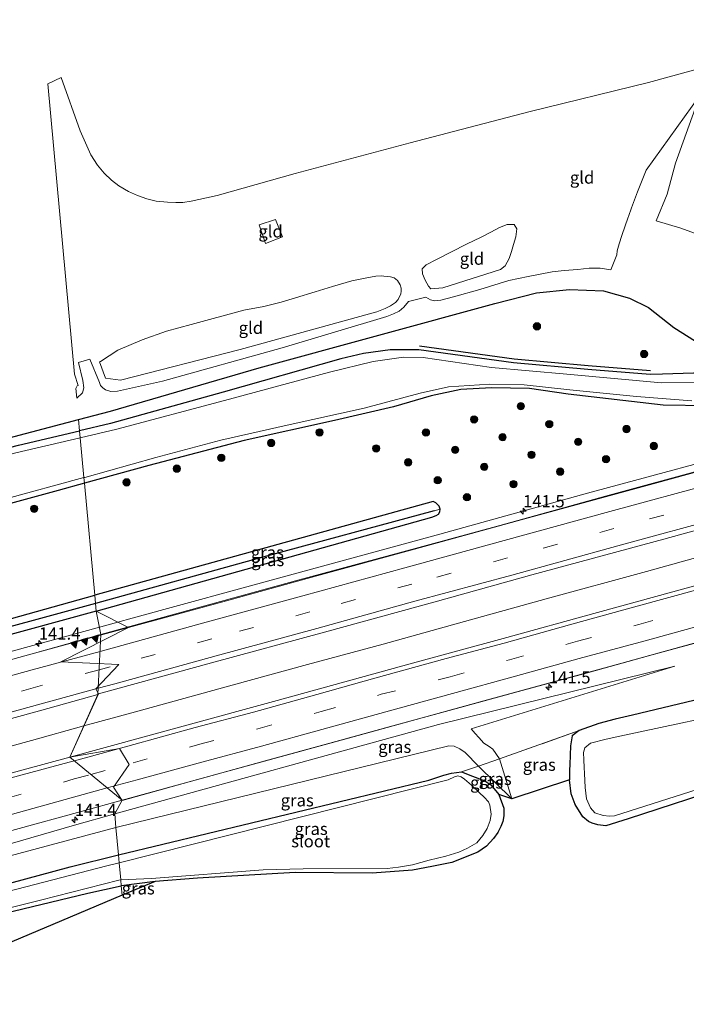
# Model space of a CAD drawing. Units: metres. Extents: x 179999 to 190006, y 550000 to 556250.
# Drawn here: x 188481 to 188618, y 553323 to 553524 of the extents above; entities that cross this region are included whole.
import ezdxf
from ezdxf.enums import TextEntityAlignment as Align

# ---------------------------------------------------------------- set-up
doc = ezdxf.new("R2010")
doc.units = ezdxf.units.M
doc.linetypes.add('IE-TERREINAFSCHEIDING', pattern=[10, 8, -2])
doc.linetypes.add('VW-3-9_STREEP', pattern=[12, 3, -9])
doc.layers.get('0').update_dxf_attribs({"lineweight": 25})
for name, color, linetype, lineweight in [('B-ME-AM-KILOMETR-S-B1', 7, 'Continuous', 18), ('B-ME-BV-GELEIDECONSTRUCTIE-GELEIDERAIL-L-B1', 213, 'BV-GELEIDERAIL', 18), ('B-ME-GR-BOMENRIJ-L-B1', 10, 'Continuous', 25), ('B-ME-GR-BOOM-S-B1', 93, 'Continuous', 18), ('B-ME-GW-INSTEEKWATERGANG-L-B1', 10, 'Continuous', 25), ('B-ME-GW-KRUINLIJN-L-B1', 93, 'Continuous', 18), ('B-ME-GW-TEENLIJN-L-B1', 93, 'Continuous', 18), ('B-ME-GW-WATERGANG-GREPPEL-L-B1', 10, 'Continuous', 25), ('B-ME-IE-GRASLAND-GV-B6', 93, 'Continuous', 18), ('B-ME-IE-GRONDWERKLIJN-GROND_INGERICHT-GV-B6', 253, 'Continuous', 18), ('B-ME-IE-HULPGEOMETRIE-L-B1', 53, 'Continuous', 18), ('B-ME-IE-TERREINAFSCHEIDING-RASTERHEKWERK-L-B1', 8, 'IE-TERREINAFSCHEIDING', 18), ('B-ME-KG-KADASTRAAL-OPNAMEDTMGRENS-L-B1', 10, 'Continuous', 25), ('B-ME-OG-WATER-GV-B6', 153, 'Continuous', 18), ('B-ME-VH-VERH_SOORT-BITUMEN-GV-B6', 8, 'IE-TERREINAFSCHEIDING-NATUURLIJK-HOUTWAL', 18), ('B-ME-VW-MARKERING-39STREEP-015-L-B1', 255, 'VW-3-9_STREEP', 18), ('B-ME-VW-MARKERING-STREEP-015-L-B1', 7, 'Continuous', 18), ('B-ME-VW-MARKERING-VLAKMARK-S-B1', 7, 'Continuous', 18)]:
    doc.layers.add(name, color=color, linetype=linetype, lineweight=lineweight)
doc.styles.add('NLCS-ISO', font='NLCS-ISO.TTF')
doc.linetypes.add('BV-GELEIDERAIL', pattern='A,10,-3,[108,NLCS.SHX,S=1,R=0,X=0,Y=0],-3', length=16)
doc.linetypes.add('IE-TERREINAFSCHEIDING-NATUURLIJK-HOUTWAL', pattern='A,7,-1.5,[67,NLCS.SHX,S=0.75,R=45,X=0,Y=0],-1.5,7,-1.5,[70,NLCS.SHX,S=0.75,R=0,X=0,Y=0],-1.5', length=20)

# ---------------------------------------------------------------- blocks, each defined once
blk = doc.blocks.new('boom')
blk.add_hatch(color=256).paths.add_polyline_path([(-0.75, 0, 1), (0.75, 0, 1)])
blk.add_circle((0, 0), 0.75)
blk = doc.blocks.new('hecto')
for p, q in [((0, 0.625), (-0.625, 0)), ((0, -0.625), (0, 0.625)), ((-0.625, 0), (0.625, 0)), ((0.625, 0), (0, -0.625))]:
    blk.add_line(p, q)
blk = doc.blocks.new('verfsymbol')
for color in [252, 253]:
    blk.add_hatch(color=color).paths.add_polyline_path([(0.75, -0.625), (0, 0.75), (-0.75, -0.625)])
blk.add_lwpolyline([(0.75, -0.625), (0, 0.75), (-0.75, -0.625)], close=True)

msp = doc.modelspace()

# ---------------------------------------------------------------- linework, layer by layer
at = {"layer": 'B-ME-BV-GELEIDECONSTRUCTIE-GELEIDERAIL-L-B1'}
for points in [[(188794.9032, 553481.4959, 4.9172), (188789.9051, 553480.133, 4.85), (188762.2294, 553472.4778, 4.4041), (188734.5536, 553464.8226, 3.9583), (188686.8043, 553451.8428, 3.19), (188660.9092, 553444.6777, 2.8678), (188635.014, 553437.5127, 2.5456), (188597.5449, 553427.3629, 2.08), (188567.3357, 553418.9732, 1.9894), (188535.8303, 553410.3831, 1.895), (188504.3249, 553401.7929, 1.8006), (188501.4246, 553400.9944, 1.7919)], [(188797.2494, 553462.7066, 5.0599), (188772.305, 553455.895, 4.621), (188752.984, 553450.589, 4.462), (188732.359, 553444.956, 4.137), (188714.308, 553439.991, 3.88), (188693.73, 553434.363, 3.584), (188673.193, 553428.7, 3.321), (188659.78, 553425.125, 3.038), (188640.5, 553419.85, 2.845), (188625.06, 553415.625, 2.67), (188609.621, 553411.367, 2.494), (188589.084, 553405.735, 2.246), (188571.133, 553400.752, 2.067), (188555.727, 553396.477, 1.913), (188540.259, 553392.263, 1.783), (188524.842, 553388.031, 1.636), (188504.276, 553382.382, 1.503), (188494.4712, 553379.7001, 1.4349)], [(188501.4246, 553400.9944, 1.7919), (188465.7703, 553391.1781, 1.685), (188427.2158, 553380.5632, 1.5694), (188395.2183, 553371.8184, 1.4736), (188363.2208, 553363.0736, 1.3777), (188331.2233, 553354.3287, 1.2818), (188299.2258, 553345.5839, 1.1859), (188299.3334, 553345.6377, 1.1863), (188257.4049, 553334.073, 1.0605), (188210.4695, 553321.2078, 0.9199), (188163.534, 553308.3427, 0.7792), (188116.5985, 553295.4776, 0.6385), (188069.6631, 553282.6124, 0.4979), (188068.1366, 553282.1754, 0.4933)], [(188494.4712, 553379.7001, 1.4349), (188483.693, 553376.752, 1.36), (188468.252, 553372.47, 1.267), (188452.846, 553368.285, 1.189), (188439.974, 553364.772, 1.109), (188421.956, 553359.84, 0.999), (188403.935, 553354.897, 0.936), (188387.221, 553350.353, 0.891), (188371.768, 553346.146, 0.861), (188351.211, 553340.477, 0.796), (188330.627, 553334.838, 0.786), (188310.1, 553329.199, 0.736), (188294.686, 553324.954, 0.734), (188274.088, 553319.321, 0.768), (188258.678, 553315.093, 0.765), (188240.706, 553310.168, 0.746), (188222.716, 553305.197, 0.743), (188202.18, 553299.596, 0.741), (188186.783, 553295.341, 0.752), (188168.766, 553290.403, 0.741)]]:
    msp.add_polyline3d(points, dxfattribs=at)
at = {"layer": 'B-ME-GR-BOMENRIJ-L-B1'}
msp.add_polyline3d([(188563.148, 553457.55, 0.21), (188582.566, 553454.9, 0.487), (188597.723, 553453.521, 0.707), (188610.496, 553452.48, 0.747)], dxfattribs=at)
at = {"layer": 'B-ME-GW-INSTEEKWATERGANG-L-B1'}
msp.add_line((188509.052, 553347.871, -1.712), (188502.112, 553346.971, -1.702), dxfattribs=at)
for points in [[(188787.779, 553517.373, 0.129), (188778.333, 553513.655, 0.17), (188739.699, 553498.658, 0.123), (188725.247, 553492.82, 0.103), (188705.053, 553484.384, 0.033), (188681.273, 553474.465, 0.06), (188659.455, 553464.81, 0.283), (188647.702, 553460.219, 0.503), (188637.597, 553456.282, 0.64), (188628.866, 553452.64, 0.603), (188623.762, 553451.94, 0.537), (188619.25, 553451.937, 0.64), (188612.92, 553451.763, 0.747), (188610.379, 553451.667, 0.747), (188597.606, 553452.709, 0.707), (188582.449, 553454.087, 0.487), (188563.031, 553456.737, 0.21), (188557.171, 553456.714, 0.147), (188551.694, 553455.971, -0.01), (188547.04, 553454.921, -0.003), (188522.955, 553448.041, -0.01), (188499.883, 553441.641, -0.02), (188493.588, 553440.165, -0.038)], [(188789.743, 553507.852, -0.193), (188781.525, 553504.46, -0.197), (188762.713, 553497.458, -0.153), (188741.45, 553489.127, -0.183), (188720.272, 553481.131, -0.133), (188708.152, 553476.657, -0.16), (188695.16, 553472.047, -0.157), (188683.079, 553468.07, -0.12), (188667.535, 553462.064, 0.007), (188650.998, 553455.252, 0.21), (188634.746, 553448.498, 0.403), (188627.346, 553446.082, 0.407), (188622.137, 553445.261, 0.527), (188613.036, 553445.408, 0.537), (188593.59, 553447.697, 0.31), (188585.667, 553448.825, 0.15), (188577.938, 553448.982, 0.077), (188571.629, 553448.64, 0.173), (188565.576, 553447.308, 0.133), (188557.865, 553445.054, 0.14), (188545.74, 553442.271, 0.137), (188527.286, 553438.204, 0.037), (188507.756, 553433.058, -0.023), (188494.57, 553429.435, -0.014)], [(188494.57, 553429.435, -0.014), (188489.156, 553427.948, -0.01), (188467.329, 553421.98, -0.18), (188442.211, 553415.79, -0.413), (188439.756, 553415.313, -0.417), (188436.84, 553415.687, -0.44), (188434.922, 553417.057, -0.383), (188434.573, 553417.704, -0.608), (188433.784, 553419.165, -0.28), (188433.641, 553421.179, -0.31), (188434.404, 553423.255, -0.247), (188436.567, 553424.836, -0.217), (188460.744, 553431.985, -0.127), (188481.038, 553437.223, -0.073), (188493.588, 553440.165, -0.038)], [(188496.964, 553403.251, 0.056), (188565.68, 553422.468, 0.394), (188566.572, 553422.833, 0.394), (188567.029, 553423.085, 0.394), (188567.329, 553423.534, 0.395), (188567.376, 553424.132, 0.388), (188567.196, 553424.72, 0.347), (188566.508, 553425.442, 0.347), (188565.966, 553425.705, 0.347), (188496.669, 553406.476, -0.071)], [(188496.964, 553403.251, 0.056), (188422.305, 553382.838, -0.527), (188421.339, 553382.631, -0.525), (188420.402, 553382.689, -0.523), (188419.94, 553383.135, -0.527), (188419.807, 553383.725, -0.528), (188419.828, 553384.262, -0.535), (188420.211, 553384.81, -0.543), (188420.808, 553385.266, -0.541), (188496.669, 553406.476, -0.071)], [(188633.308, 553388.235, 0.302), (188606.793, 553381.934, 0.594), (188603.225, 553381.09, 0.549), (188599.88, 553380.186, 0.464), (188595.853, 553378.761, 0.349), (188594.435, 553377.686, 0.239), (188594.297, 553376.86, 0.18), (188594.056, 553375.655, 0.078), (188593.927, 553371.818, -0.588), (188593.883, 553370.677, -0.686), (188593.895, 553368.7, -0.824)], [(188501.535, 553353.284, -1.278), (188565.114, 553368.572, -1.323), (188568.123, 553369.607, -1.289), (188569.743, 553370.043, -1.277), (188571.753, 553370.296, -1.245), (188574, 553369.391, -1.1), (188576.57, 553368.482, -0.954), (188577.783, 553367.674, -0.873), (188579.446, 553365.668, -0.804)], [(188085.027, 553240.005, -1.382), (188092.797, 553242.204, -1.37), (188109.81, 553247.211, -1.34), (188134.891, 553254.612, -1.163), (188159.263, 553261.421, -1.187), (188192.612, 553270.642, -1.183), (188224.646, 553279.564, -1.36), (188264.895, 553290.751, -1.197), (188301.426, 553300.718, -1.22), (188340.822, 553311.262, -1.413), (188370.216, 553319.069, -1.317), (188403.178, 553327.728, -1.233), (188434.56, 553335.781, -1.327), (188466.859, 553344.145, -1.227), (188491.667, 553350.853, -1.25), (188501.535, 553353.284, -1.278)], [(188086.893, 553232.179, -1.542), (188100.8, 553236.452, -1.527), (188112.141, 553240.011, -1.503), (188144.115, 553250.715, -1.393), (188170.026, 553259.063, -1.417), (188193.814, 553265.447, -1.403), (188225.035, 553274.251, -1.503), (188252.906, 553281.768, -1.527), (188280.79, 553289.44, -1.51), (188309.454, 553296.897, -1.497), (188336.894, 553304.332, -1.517), (188365.412, 553312.438, -1.617), (188391.352, 553319.019, -1.617), (188415.509, 553325.379, -1.627), (188439.214, 553331.513, -1.647), (188468.557, 553339.023, -1.593), (188495.24, 553345.439, -1.693), (188502.112, 553346.971, -1.702)]]:
    msp.add_polyline3d(points, dxfattribs=at)
at = {"layer": 'B-ME-GW-KRUINLIJN-L-B1'}
for points in [[(188500.766, 553361.689, 0.214), (188567.064, 553379.973, 0.937), (188615.438, 553391.979, 1.026)], [(188573.733, 553379.106, 0.299), (188574.559, 553378.195, 0.299), (188575.302, 553377.329, 0.298), (188576.373, 553376.176, 0.297), (188577.424, 553375.501, 0.298), (188578.197, 553374.976, 0.296), (188579.531, 553372.948, 0.289), (188582.082, 553364.772, -0.781)], [(188370.862, 553326.3, -0.447), (188409.777, 553336.682, -0.367), (188432.84, 553343.124, -0.157), (188464.02, 553351.118, -0.137), (188492.514, 553359.391, 0.153), (188500.766, 553361.689, 0.214)]]:
    msp.add_polyline3d(points, dxfattribs=at)
at = {"layer": 'B-ME-GW-TEENLIJN-L-B1'}
msp.add_line((188615.438, 553391.979, 1.026), (188573.733, 553379.106, 0.299), dxfattribs=at)
for points in [[(188582.082, 553364.772, -0.781), (188575.246, 553371.484, -0.781), (188572.49, 553374.261, -0.861), (188571.438, 553375.035, -0.825), (188570.269, 553375.593, -0.789), (188569.159, 553375.667, -0.776), (188501.021, 553358.897, -0.682)], [(188501.021, 553358.897, -0.682), (188465.009, 553349.254, -0.743), (188425.867, 553339.362, -0.783), (188400.421, 553333.064, -0.697), (188370.862, 553326.3, -0.447)]]:
    msp.add_polyline3d(points, dxfattribs=at)
at = {"layer": 'B-ME-GW-WATERGANG-GREPPEL-L-B1'}
for points in [[(188566.172, 553423.777, -0.77), (188530.316, 553414.107, -0.787), (188496.821, 553404.816, -0.762)], [(188496.821, 553404.816, -0.762), (188485.564, 553401.693, -0.753), (188451.614, 553392.527, -0.737), (188421.02, 553383.906, -0.937)]]:
    msp.add_polyline3d(points, dxfattribs=at)
at = {"layer": 'B-ME-IE-GRASLAND-GV-B6'}
for points in [[(188493.588, 553440.165, -0.038), (188493.378, 553442.467, -0.076), (188499.888, 553444.181, -0.06), (188530.321, 553453.056, -0.043), (188578.614, 553466.261, 0.233), (188587.137, 553468.395, 0.977), (188593.867, 553469.091, 1.157), (188600.853, 553468.854, 1.213), (188606.18, 553467.311, 1.2), (188610.07, 553465.384, 1.217), (188615.229, 553461.34, 1.203), (188619.715, 553458.499, 1.153)], [(188619.25, 553451.937, 0.64), (188612.92, 553451.763, 0.747), (188610.379, 553451.667, 0.747), (188597.606, 553452.709, 0.707), (188582.449, 553454.087, 0.487), (188563.031, 553456.737, 0.21), (188557.171, 553456.714, 0.147), (188551.694, 553455.971, -0.01), (188547.04, 553454.921, -0.003), (188522.955, 553448.041, -0.01), (188499.883, 553441.641, -0.02), (188493.588, 553440.165, -0.038)], [(188493.588, 553440.165, -0.038), (188499.883, 553441.641, -0.02), (188522.955, 553448.041, -0.01), (188547.04, 553454.921, -0.003), (188551.694, 553455.971, -0.01), (188557.171, 553456.714, 0.147), (188563.031, 553456.737, 0.21), (188582.449, 553454.087, 0.487), (188597.606, 553452.709, 0.707), (188610.379, 553451.667, 0.747), (188612.92, 553451.763, 0.747), (188619.25, 553451.937, 0.64)], [(188622.91, 553450.097, -0.93), (188612.719, 553450.005, -0.93), (188593.34, 553451.747, -0.93), (188577.9, 553453.149, -0.93), (188563.91, 553455.208, -0.93), (188559.871, 553455.275, -0.93), (188553.679, 553454.337, -0.93), (188544.738, 553452.182, -0.93), (188523.232, 553446.393, -0.93), (188501.227, 553440.492, -0.93), (188493.719, 553438.732, -0.93), (188493.588, 553440.165, -0.038)], [(188622.137, 553445.261, 0.527), (188613.036, 553445.408, 0.537), (188593.59, 553447.697, 0.31), (188585.667, 553448.825, 0.15), (188577.938, 553448.982, 0.077), (188571.629, 553448.64, 0.173), (188565.576, 553447.308, 0.133), (188557.865, 553445.054, 0.14), (188545.74, 553442.271, 0.137), (188527.286, 553438.204, 0.037), (188507.756, 553433.058, -0.023), (188494.57, 553429.435, -0.014), (188494.466, 553430.57, -0.93), (188494.623, 553430.613, -0.93), (188509.165, 553434.71, -0.93), (188522.474, 553438.235, -0.93), (188536.045, 553441.317, -0.93), (188551.81, 553444.804, -0.93), (188563.294, 553447.857, -0.93), (188569.12, 553449.143, -0.93), (188577.543, 553449.733, -0.93), (188584.573, 553449.558, -0.93), (188593.968, 553448.557, -0.93), (188607.625, 553447.191, -0.93), (188618.945, 553446.326, -0.93)], [(188567.376, 553424.132, 0.388), (188567.196, 553424.72, 0.347), (188566.508, 553425.442, 0.347), (188565.966, 553425.705, 0.347), (188496.669, 553406.476, -0.071), (188494.57, 553429.435, -0.014), (188507.756, 553433.058, -0.023), (188527.286, 553438.204, 0.037), (188545.74, 553442.271, 0.137), (188557.865, 553445.054, 0.14), (188565.576, 553447.308, 0.133), (188571.629, 553448.64, 0.173), (188577.938, 553448.982, 0.077), (188585.667, 553448.825, 0.15), (188593.59, 553447.697, 0.31), (188613.036, 553445.408, 0.537), (188622.137, 553445.261, 0.527)], [(188420.156, 553413.618, -0.23), (188419.475, 553415.969, -0.463), (188432.719, 553427.863, -0.103), (188436.631, 553428.358, -0.1), (188440.032, 553429.008, -0.12), (188455.205, 553432.225, -0.133), (188476.469, 553438.016, -0.117), (188493.378, 553442.467, -0.076), (188493.588, 553440.165, -0.038), (188481.038, 553437.223, -0.073), (188460.744, 553431.985, -0.127), (188436.567, 553424.836, -0.217), (188434.404, 553423.255, -0.247), (188433.641, 553421.179, -0.31), (188433.784, 553419.165, -0.28), (188434.573, 553417.704, -0.608), (188428.233, 553415.874, -0.017), (188420.156, 553413.618, -0.23)], [(188493.588, 553440.165, -0.038), (188493.719, 553438.732, -0.93), (188480.548, 553435.645, -0.93)], [(188481.038, 553437.223, -0.073), (188493.588, 553440.165, -0.038)], [(188623.298, 553432.795, 1.545), (188601.223, 553426.766, 1.319), (188579.641, 553420.778, 1.077), (188558.997, 553415.192, 0.871), (188538.544, 553409.609, 0.693), (188518.461, 553404.107, 0.526), (188497.9166, 553398.4507, 0.3773), (188496.964, 553403.251, 0.056), (188565.68, 553422.468, 0.394), (188566.572, 553422.833, 0.394), (188567.029, 553423.085, 0.394), (188567.329, 553423.534, 0.395), (188567.376, 553424.132, 0.388)], [(188477.991, 553426.078, -0.93), (188494.466, 553430.57, -0.93), (188494.57, 553429.435, -0.014), (188489.156, 553427.948, -0.01), (188467.329, 553421.98, -0.18)], [(188467.329, 553421.98, -0.18), (188489.156, 553427.948, -0.01), (188494.57, 553429.435, -0.014), (188496.669, 553406.476, -0.071), (188420.808, 553385.266, -0.541)], [(188491.597, 553373.347, 0.605), (188497.424, 553386.316, 0.64), (188520.581, 553392.617, 0.827), (188543.753, 553398.895, 1.025), (188566.886, 553405.286, 1.254), (188586.16, 553410.627, 1.426), (188613.184, 553417.955, 1.734), (188640.192, 553425.402, 2.062)], [(188567.376, 553424.132, 0.388), (188566.172, 553423.777, -0.77), (188530.316, 553414.107, -0.787), (188496.821, 553404.816, -0.762), (188496.669, 553406.476, -0.071), (188565.966, 553425.705, 0.347), (188566.508, 553425.442, 0.347), (188567.196, 553424.72, 0.347), (188567.376, 553424.132, 0.388)], [(188567.376, 553424.132, 0.388), (188567.329, 553423.534, 0.395), (188567.029, 553423.085, 0.394), (188566.572, 553422.833, 0.394), (188565.68, 553422.468, 0.394), (188496.964, 553403.251, 0.056), (188496.821, 553404.816, -0.762), (188530.316, 553414.107, -0.787), (188566.172, 553423.777, -0.77), (188567.376, 553424.132, 0.388)], [(188622.751, 553409.303, 1.831), (188599.609, 553402.945, 1.577), (188580.299, 553397.622, 1.332), (188561.008, 553392.34, 1.185), (188534.001, 553384.952, 0.928), (188514.759, 553379.634, 0.797), (188491.597, 553373.347, 0.605)], [(188419.807, 553383.725, -0.528), (188419.828, 553384.262, -0.535), (188420.211, 553384.81, -0.543), (188420.808, 553385.266, -0.541), (188496.669, 553406.476, -0.071), (188496.821, 553404.816, -0.762), (188485.564, 553401.693, -0.753), (188451.614, 553392.527, -0.737), (188421.02, 553383.906, -0.937), (188419.807, 553383.725, -0.528)], [(188496.964, 553403.251, 0.056), (188422.305, 553382.838, -0.527), (188421.339, 553382.631, -0.525), (188420.402, 553382.689, -0.523), (188419.94, 553383.135, -0.527), (188419.807, 553383.725, -0.528), (188421.02, 553383.906, -0.937), (188451.614, 553392.527, -0.737), (188485.564, 553401.693, -0.753), (188496.821, 553404.816, -0.762), (188496.964, 553403.251, 0.056)], [(188422.305, 553382.838, -0.527), (188496.964, 553403.251, 0.056), (188503.592, 553399.898, 0.472), (188484.309, 553394.589, 0.342), (188465.017, 553389.317, 0.229)], [(188595.853, 553378.761, 0.349), (188579.531, 553372.948, 0.289), (188578.197, 553374.976, 0.296), (188577.424, 553375.501, 0.298), (188576.373, 553376.176, 0.297), (188575.302, 553377.329, 0.298), (188574.559, 553378.195, 0.299), (188573.733, 553379.106, 0.299), (188615.438, 553391.979, 1.026), (188567.064, 553379.973, 0.937), (188500.766, 553361.689, 0.214), (188502.276, 553364.4879, 0.3802), (188519.512, 553369.219, 0.513), (188531.591, 553372.556, 0.609), (188544.087, 553375.992, 0.7), (188556.972, 553379.51, 0.813), (188570.78, 553383.285, 0.946), (188583.474, 553386.77, 1.065), (188596.821, 553390.367, 1.224), (188610.058, 553394.046, 1.372), (188623.083, 553397.641, 1.507)], [(188575.246, 553371.484, -0.781), (188572.49, 553374.261, -0.861), (188571.438, 553375.035, -0.825), (188570.269, 553375.593, -0.789), (188569.159, 553375.667, -0.776), (188501.021, 553358.897, -0.682), (188500.766, 553361.689, 0.214), (188567.064, 553379.973, 0.937), (188615.438, 553391.979, 1.026), (188573.733, 553379.106, 0.299), (188574.559, 553378.195, 0.299), (188575.302, 553377.329, 0.298), (188576.373, 553376.176, 0.297), (188577.424, 553375.501, 0.298), (188578.197, 553374.976, 0.296), (188579.531, 553372.948, 0.289), (188575.246, 553371.484, -0.781)], [(188633.308, 553388.235, 0.302), (188606.793, 553381.934, 0.594), (188603.225, 553381.09, 0.549), (188599.88, 553380.186, 0.464), (188595.853, 553378.761, 0.349)], [(188595.853, 553378.761, 0.349), (188599.88, 553380.186, 0.464), (188603.225, 553381.09, 0.549), (188606.793, 553381.934, 0.594), (188633.308, 553388.235, 0.302)], [(188175.192, 553297.759, -0.186), (188196.726, 553303.761, -0.172), (188218.372, 553309.681, -0.171), (188238.232, 553315.098, -0.153), (188258.591, 553320.669, -0.18), (188280.369, 553326.727, -0.166), (188303.094, 553332.992, -0.15), (188324.831, 553338.925, -0.15), (188345.875, 553344.708, -0.134), (188366.028, 553350.219, -0.113), (188386.051, 553355.63, -0.014), (188406.415, 553361.151, 0.065), (188426.887, 553366.747, 0.162), (188446.413, 553372.136, 0.237), (188466.599, 553377.685, 0.383), (188485.371, 553382.795, 0.501), (188497.3365, 553386.1213, 0.5873), (188491.597, 553373.347, 0.605)], [(188632.399, 553383.593, -2.27), (188604.202, 553377.629, -2.27), (188601.426, 553377.006, -2.27), (188598.16, 553376.167, -2.27), (188597.027, 553375.216, -2.27), (188596.737, 553374.286, -2.27), (188596.799, 553372.739, -2.27), (188596.914, 553371.173, -2.27), (188596.984, 553369.987, -2.27), (188597.1, 553367.09, -2.27), (188597.345, 553364.782, -2.27), (188598.153, 553362.939, -2.27), (188599.06, 553361.902, -2.27), (188600.761, 553361.345, -2.27), (188602.046, 553361.262, -2.27), (188603.122, 553361.292, -2.27), (188629.416, 553369.69, -2.27)], [(188582.082, 553364.772, -0.781), (188579.531, 553372.948, 0.289), (188595.853, 553378.761, 0.349), (188594.435, 553377.686, 0.239), (188594.297, 553376.86, 0.18), (188594.056, 553375.655, 0.078), (188593.927, 553371.818, -0.588), (188593.883, 553370.677, -0.686), (188593.895, 553368.7, -0.824), (188582.082, 553364.772, -0.781)], [(188627.244, 553367.622, -0.941), (188605.879, 553360.718, -1.253), (188601.293, 553359.274, -1.187), (188599.698, 553359.425, -1.136), (188598.504, 553359.793, -1.1), (188597.793, 553360.133, -1.08), (188596.609, 553361.103, -1.05), (188595.07, 553363.603, -0.94), (188594.215, 553365.832, -0.882), (188593.895, 553368.7, -0.824), (188593.883, 553370.677, -0.686), (188593.927, 553371.818, -0.588), (188594.056, 553375.655, 0.078), (188594.297, 553376.86, 0.18), (188594.435, 553377.686, 0.239), (188595.853, 553378.761, 0.349)], [(188575.246, 553371.484, -0.781), (188571.753, 553370.296, -1.245), (188569.743, 553370.043, -1.277), (188568.123, 553369.607, -1.289), (188565.114, 553368.572, -1.323), (188501.535, 553353.284, -1.278), (188501.021, 553358.897, -0.682), (188569.159, 553375.667, -0.776), (188570.269, 553375.593, -0.789), (188571.438, 553375.035, -0.825), (188572.49, 553374.261, -0.861), (188575.246, 553371.484, -0.781)], [(188491.597, 553373.347, 0.605), (188477.157, 553369.417, 0.425), (188465.27, 553366.177, 0.369), (188451.371, 553362.407, 0.274), (188438.063, 553358.744, 0.229), (188425.13, 553355.227, 0.179), (188411.382, 553351.482, 0.125), (188398.352, 553347.923, 0.047)], [(188575.246, 553371.484, -0.781), (188579.531, 553372.948, 0.289), (188582.082, 553364.772, -0.781), (188575.246, 553371.484, -0.781)], [(188502.112, 553346.971, -1.702), (188502.001, 553348.184, -2.26), (188508.299, 553348.495, -2.304), (188531.128, 553350.248, -2.302), (188539.376, 553350.42, -2.301), (188556.569, 553350.507, -2.271), (188558.872, 553350.776, -2.271), (188561.769, 553351.294, -2.271), (188565.18, 553352.206, -2.271), (188568.553, 553353.035, -2.271), (188571.235, 553353.85, -2.271), (188572.992, 553354.653, -2.274), (188574.936, 553355.791, -2.277), (188576.167, 553357.243, -2.283), (188577.012, 553358.711, -2.286), (188577.614, 553360.31, -2.289), (188577.854, 553361.645, -2.289), (188577.553, 553363.459, -2.291), (188577.281, 553364.197, -2.293), (188576.444, 553365.105, -2.293), (188575.437, 553366.024, -2.293), (188573.79, 553367.581, -2.291), (188572.362, 553368.78, -2.289), (188571.717, 553369.313, -2.289), (188571.035, 553369.473, -2.286), (188570.322, 553369.269, -2.284), (188569.049, 553368.705, -2.282), (188501.682, 553351.668, -2.26), (188501.535, 553353.284, -1.278), (188565.114, 553368.572, -1.323), (188568.123, 553369.607, -1.289), (188569.743, 553370.043, -1.277), (188571.753, 553370.296, -1.245), (188574, 553369.391, -1.1), (188576.57, 553368.482, -0.954), (188577.783, 553367.674, -0.873), (188579.446, 553365.668, -0.804), (188580.442, 553362.886, -0.944), (188580.409, 553361.32, -1.082), (188580.215, 553360.156, -1.237), (188579.809, 553359.097, -1.376), (188579.188, 553357.902, -1.485), (188578.334, 553356.636, -1.561), (188576.919, 553355.079, -1.62), (188575.096, 553353.836, -1.643), (188569.824, 553351.741, -1.631), (188565.673, 553350.905, -1.625), (188561.726, 553350.196, -1.63), (188553.473, 553349.552, -1.66), (188537.687, 553349.697, -1.702), (188517.686, 553348.559, -1.719), (188509.052, 553347.871, -1.712), (188502.112, 553346.971, -1.702)], [(188582.082, 553364.772, -0.781), (188579.446, 553365.668, -0.804), (188577.783, 553367.674, -0.873), (188576.57, 553368.482, -0.954), (188574, 553369.391, -1.1), (188571.753, 553370.296, -1.245), (188575.246, 553371.484, -0.781), (188582.082, 553364.772, -0.781)], [(188401.312, 553336.879, -0.141), (188414.16, 553340.379, -0.083), (188427.819, 553344.089, -0.041), (188440.972, 553347.688, 0.012), (188454.37, 553351.34, 0.09), (188467.944, 553355.085, 0.149), (188480.479, 553358.511, 0.216), (188493.874, 553362.168, 0.323), (188502.276, 553364.4879, 0.3802), (188500.766, 553361.689, 0.214)], [(188500.766, 553361.689, 0.214), (188492.514, 553359.391, 0.153), (188464.02, 553351.118, -0.137), (188432.84, 553343.124, -0.157), (188409.777, 553336.682, -0.367), (188370.862, 553326.3, -0.447), (188400.421, 553333.064, -0.697), (188425.867, 553339.362, -0.783), (188465.009, 553349.254, -0.743), (188501.021, 553358.897, -0.682), (188501.535, 553353.284, -1.278), (188491.667, 553350.853, -1.25), (188466.859, 553344.145, -1.227), (188434.56, 553335.781, -1.327), (188403.178, 553327.728, -1.233), (188370.216, 553319.069, -1.317), (188340.822, 553311.262, -1.413), (188301.426, 553300.718, -1.22), (188264.895, 553290.751, -1.197), (188224.646, 553279.564, -1.36), (188192.612, 553270.642, -1.183), (188159.263, 553261.421, -1.187)], [(188500.766, 553361.689, 0.214), (188501.021, 553358.897, -0.682), (188465.009, 553349.254, -0.743), (188425.867, 553339.362, -0.783), (188400.421, 553333.064, -0.697), (188370.862, 553326.3, -0.447), (188409.777, 553336.682, -0.367), (188432.84, 553343.124, -0.157), (188464.02, 553351.118, -0.137), (188492.514, 553359.391, 0.153), (188500.766, 553361.689, 0.214)], [(188501.535, 553353.284, -1.278), (188501.682, 553351.668, -2.26), (188499.17, 553351.034, -2.26), (188467.789, 553342.918, -2.26), (188448.9, 553338.152, -2.26), (188429.263, 553333.188, -2.26), (188401.152, 553326.025, -2.26), (188371.603, 553318.451, -2.26), (188342.861, 553310.433, -2.26), (188311.604, 553301.905, -2.26), (188280.009, 553293.477, -2.26), (188238.443, 553281.962, -2.26), (188193.59, 553269.595, -2.26), (188149.815, 553257.64, -2.26)], [(188159.263, 553261.421, -1.187), (188192.612, 553270.642, -1.183), (188224.646, 553279.564, -1.36), (188264.895, 553290.751, -1.197), (188301.426, 553300.718, -1.22), (188340.822, 553311.262, -1.413), (188370.216, 553319.069, -1.317), (188403.178, 553327.728, -1.233), (188434.56, 553335.781, -1.327), (188466.859, 553344.145, -1.227), (188491.667, 553350.853, -1.25), (188501.535, 553353.284, -1.278)], [(188168.94, 553259.769, -2.26), (188207.833, 553270.363, -2.26), (188245.496, 553280.701, -2.26), (188279.225, 553289.888, -2.26), (188310.355, 553298.148, -2.26), (188342.629, 553307.057, -2.26), (188372.153, 553315.073, -2.26), (188404.628, 553323.297, -2.26), (188434.302, 553331.169, -2.26), (188468.812, 553339.834, -2.26), (188485.572, 553344.044, -2.26), (188501.612, 553348.1, -2.26), (188502.001, 553348.184, -2.26), (188502.112, 553346.971, -1.702)], [(188502.2908, 553345.0157, -1.6118), (188502.112, 553346.971, -1.702), (188509.052, 553347.871, -1.712), (188502.2908, 553345.0157, -1.6118)], [(188502.112, 553346.971, -1.702), (188502.2908, 553345.0157, -1.6118), (188470.786, 553331.711, -1.497), (188089.5686, 553220.9555, -1.4174), (188086.893, 553232.179, -1.542), (188100.8, 553236.452, -1.527), (188112.141, 553240.011, -1.503), (188144.115, 553250.715, -1.393), (188170.026, 553259.063, -1.417), (188193.814, 553265.447, -1.403), (188225.035, 553274.251, -1.503), (188252.906, 553281.768, -1.527), (188280.79, 553289.44, -1.51), (188309.454, 553296.897, -1.497), (188336.894, 553304.332, -1.517), (188365.412, 553312.438, -1.617), (188391.352, 553319.019, -1.617), (188415.509, 553325.379, -1.627), (188439.214, 553331.513, -1.647), (188468.557, 553339.023, -1.593), (188495.24, 553345.439, -1.693), (188502.112, 553346.971, -1.702)], [(188502.112, 553346.971, -1.702), (188495.24, 553345.439, -1.693), (188468.557, 553339.023, -1.593), (188439.214, 553331.513, -1.647), (188415.509, 553325.379, -1.627), (188391.352, 553319.019, -1.617), (188365.412, 553312.438, -1.617), (188336.894, 553304.332, -1.517), (188309.454, 553296.897, -1.497), (188280.79, 553289.44, -1.51), (188252.906, 553281.768, -1.527), (188225.035, 553274.251, -1.503), (188193.814, 553265.447, -1.403), (188170.026, 553259.063, -1.417)]]:
    msp.add_polyline3d(points, dxfattribs=at)
at = {"layer": 'B-ME-IE-GRONDWERKLIJN-GROND_INGERICHT-GV-B6'}
for points in [[(188620.979, 553480.081, -0.91), (188616.649, 553481.656, -0.926), (188611.65, 553483.142, -0.928), (188613.907, 553488.617, -0.881), (188615.61, 553494.946, -0.878), (188620.585, 553508.821, -0.743), (188609.593, 553493.513, 0.223), (188607.805, 553489.097, 0.378), (188606.608, 553485.864, 0.506), (188605.968, 553484.084, 0.554), (188605.904, 553483.91, 0.554), (188604.569, 553480.135, 0.572), (188604.074, 553478.465, 0.555), (188603.675, 553477.055, 0.582), (188603.554, 553476.177, 0.64), (188602.34, 553473.153, 1.263), (188600.147, 553473.475, 1.26), (188597.926, 553473.476, 1.24), (188595.619, 553473.225, 1.184), (188592.775, 553473.002, 1.096), (188590.349, 553472.727, 1.004), (188585.405, 553471.744, 0.936), (188581.487, 553470.923, 0.708), (188575.529, 553469.1, 0.614), (188570.114, 553467.595, 0.298), (188567.552, 553466.952, 0.197), (188566.297, 553466.794, 0.18), (188565.443, 553466.982, 0.167), (188564.438, 553467.523, 0.134), (188560.89, 553466.64, 0.147), (188559.953, 553465.512, 0.167), (188558.974, 553464.655, 0.189), (188557.832, 553464.086, 0.195), (188556.475, 553463.573, 0.165), (188535.052, 553457.14, -0.086), (188510.569, 553450.33, -0.03), (188501.322, 553448.257, 0.016), (188499.973, 553448.228, 0.044), (188498.898, 553448.557, -0.046), (188498.305, 553448.958, -0.14), (188497.877, 553449.454, -0.156), (188497.631, 553450.036, -0.192), (188495.661, 553454.813, -0.478), (188493.342, 553454.157, -0.463), (188494.268, 553450.489, -0.268), (188494.431, 553448.993, -0.219), (188494.17, 553447.92, -0.185), (188492.977, 553446.846, -0.006), (188492.794, 553448.854, -0.316), (188493.096, 553449.39, -0.36), (188493.278, 553449.469, -0.36), (188492.525, 553451.781, -0.36), (188487.087, 553511.254, -0.462), (188489.817, 553512.55, -1.035), (188493.7, 553501.616, -1.012), (188495.903, 553496.663, -1.025), (188497.236, 553494.579, -1.02), (188498.609, 553492.942, -1.006), (188500.107, 553491.485, -0.989), (188501.595, 553490.323, -0.986), (188503.595, 553489.17, -0.997), (188505.413, 553488.371, -1.007), (188507.37, 553487.68, -1.021), (188509.237, 553487.188, -1.032), (188511.563, 553487.003, -1.055), (188513.266, 553486.936, -1.07), (188514.718, 553486.942, -1.077), (188516.435, 553487.174, -1.08), (188519.557, 553487.861, -1.089), (188521.724, 553488.381, -1.089), (188537.703, 553492.889, -1.093), (188561.287, 553499.124, -1.102), (188585.549, 553505.525, -1.11), (188610.082, 553511.529, -1.056), (188656.798, 553524.366, -1.012)], [(188533.67, 553483.455, -0.673), (188530.34, 553482.38, -0.792), (188531.621, 553478.516, -0.853), (188535.137, 553479.863, -0.722), (188533.67, 553483.455, -0.673)], [(188581.511, 553475.464, 0.139), (188582.019, 553476.853, 0.059), (188582.4, 553478.352, -0.018), (188582.901, 553479.899, -0.116), (188583.072, 553481.517, -0.207), (188582.579, 553482.402, -0.325), (188581.154, 553482.445, -0.463), (188579.578, 553481.789, -0.538), (188577.779, 553480.823, -0.619), (188575.788, 553479.8, -0.665), (188572.825, 553478.409, -0.603), (188566.633, 553475.221, -0.489), (188564.536, 553474.14, -0.447), (188563.736, 553473.343, -0.356), (188563.799, 553472.285, -0.211), (188564.342, 553471.027, -0.117), (188565.026, 553469.771, -0.032), (188565.481, 553469.231, 0.039), (188567.922, 553469.429, 0.052), (188579.755, 553473.207, 0.255), (188580.7, 553473.984, 0.246), (188581.511, 553475.464, 0.139)], [(188498.898, 553450.966, -0.322), (188501.973, 553450.499, -0.3), (188526.481, 553456.844, -0.113), (188552.957, 553464.146, -0.071), (188554.434, 553464.553, -0.088), (188556.166, 553465.202, -0.116), (188557.206, 553465.726, -0.154), (188558.244, 553466.41, -0.206), (188558.82, 553467.027, -0.235), (188559.36, 553468.192, -0.281), (188559.442, 553468.741, -0.311), (188559.401, 553469.376, -0.363), (188559.191, 553470.027, -0.428), (188558.685, 553470.946, -0.481), (188557.974, 553471.472, -0.575), (188557.233, 553471.683, -0.666), (188555.887, 553471.853, -0.796), (188555.423, 553471.884, -0.82), (188554.238, 553471.838, -0.881), (188552.047, 553471.412, -0.972), (188549.284, 553470.847, -1.105), (188545.391, 553469.74, -1.138), (188541.781, 553468.615, -1.187), (188537.76, 553467.409, -1.255), (188534.862, 553466.526, -1.262), (188531.264, 553465.62, -1.21), (188527.189, 553464.867, -1.185), (188516.4, 553461.904, -1.17), (188511.358, 553460.573, -1.107), (188506.417, 553458.774, -1.079), (188501.43, 553456.675, -0.941), (188497.822, 553454.333, -0.601), (188497.648, 553454.273, -0.601), (188498.898, 553450.966, -0.322)]]:
    msp.add_polyline3d(points, dxfattribs=at)
at = {"layer": 'B-ME-IE-HULPGEOMETRIE-L-B1'}
msp.add_polyline3d([(188502.2908, 553345.0157, -1.6118), (188502.112, 553346.971, -1.702), (188502.001, 553348.184, -2.26), (188501.682, 553351.668, -2.26), (188501.535, 553353.284, -1.278), (188501.021, 553358.897, -0.682), (188500.766, 553361.689, 0.214), (188502.276, 553364.4879, 0.3802), (188491.597, 553373.347, 0.605), (188497.3365, 553386.1213, 0.5873), (188497.9166, 553398.4507, 0.3773), (188496.964, 553403.251, 0.056), (188496.821, 553404.816, -0.762), (188496.669, 553406.476, -0.071), (188494.57, 553429.435, -0.014), (188494.466, 553430.57, -0.93), (188493.719, 553438.732, -0.93), (188493.588, 553440.165, -0.038), (188493.378, 553442.467, -0.076)], dxfattribs=at)
at = {"layer": 'B-ME-IE-TERREINAFSCHEIDING-RASTERHEKWERK-L-B1'}
msp.add_polyline3d([(188595.853, 553378.761, 0.349), (188579.531, 553372.948, 0.289), (188575.246, 553371.484, -0.781), (188571.753, 553370.296, -1.245)], dxfattribs=at)
at = {"layer": 'B-ME-KG-KADASTRAAL-OPNAMEDTMGRENS-L-B1'}
for points in [[(188493.378, 553442.467, -0.076), (188499.888, 553444.181, -0.06), (188530.321, 553453.056, -0.043), (188578.614, 553466.261, 0.233), (188587.137, 553468.395, 0.977), (188593.867, 553469.091, 1.157), (188600.853, 553468.854, 1.213), (188606.18, 553467.311, 1.2), (188610.07, 553465.384, 1.217), (188615.229, 553461.34, 1.203), (188619.715, 553458.499, 1.153), (188624.377, 553456.918, 1.103), (188628.935, 553456.749, 1.013), (188633.293, 553457.345, 0.793), (188637.061, 553458.733, 0.833), (188646.255, 553462.518, 0.59), (188672.108, 553473.678, 0.097), (188687.063, 553479.817, -0.057), (188715.624, 553491.02, 0.03), (188711.166, 553492.509, -0.071), (188738.086, 553503.216, -0.102), (188763.749, 553513.095, -0.075), (188786.754, 553522.344, 0.043)], [(188067.054, 553315.402, -1.049), (188086.964, 553320.773, -1.047), (188149.074, 553337.983, -0.57), (188199.35, 553351.908, -0.407), (188242.364, 553363.712, -0.3), (188278.522, 553374.004, -0.383), (188280.031, 553376.191, -0.49), (188278.152, 553382.65, -0.267), (188276.858, 553388.746, -0.411), (188277.148, 553390.297, -0.533), (188400.042, 553424.953, -1.413), (188402.319, 553423.79, -2.473), (188412.029, 553425.74, -2.473), (188419.475, 553415.969, -0.463), (188432.719, 553427.863, -0.103), (188436.631, 553428.358, -0.1), (188440.032, 553429.008, -0.12), (188455.205, 553432.225, -0.133), (188476.469, 553438.016, -0.117), (188493.378, 553442.467, -0.076)], [(188627.244, 553367.622, -0.941), (188605.879, 553360.718, -1.253), (188601.293, 553359.274, -1.187), (188599.698, 553359.425, -1.136), (188598.504, 553359.793, -1.1), (188597.793, 553360.133, -1.08), (188596.609, 553361.103, -1.05), (188595.07, 553363.603, -0.94), (188594.215, 553365.832, -0.882), (188593.895, 553368.7, -0.824), (188582.082, 553364.772, -0.781), (188579.446, 553365.668, -0.804), (188580.442, 553362.886, -0.944), (188580.409, 553361.32, -1.082), (188580.215, 553360.156, -1.237), (188579.809, 553359.097, -1.376), (188579.188, 553357.902, -1.485), (188578.334, 553356.636, -1.561), (188576.919, 553355.079, -1.62), (188575.096, 553353.836, -1.643), (188569.824, 553351.741, -1.631), (188565.673, 553350.905, -1.625), (188561.726, 553350.196, -1.63), (188553.473, 553349.552, -1.66), (188537.687, 553349.697, -1.702), (188517.686, 553348.559, -1.719), (188509.052, 553347.871, -1.712), (188502.2908, 553345.0157, -1.6118)], [(188502.2908, 553345.0157, -1.6118), (188470.786, 553331.711, -1.497), (188089.5686, 553220.9555, -1.4174)]]:
    msp.add_polyline3d(points, dxfattribs=at)
at = {"layer": 'B-ME-OG-WATER-GV-B6'}
for points in [[(188618.945, 553446.326, -0.93), (188607.625, 553447.191, -0.93), (188593.968, 553448.557, -0.93), (188584.573, 553449.558, -0.93), (188577.543, 553449.733, -0.93), (188569.12, 553449.143, -0.93), (188563.294, 553447.857, -0.93), (188551.81, 553444.804, -0.93), (188536.045, 553441.317, -0.93), (188522.474, 553438.235, -0.93), (188509.165, 553434.71, -0.93), (188494.623, 553430.613, -0.93), (188494.466, 553430.57, -0.93), (188493.719, 553438.732, -0.93), (188501.227, 553440.492, -0.93), (188523.232, 553446.393, -0.93), (188544.738, 553452.182, -0.93), (188553.679, 553454.337, -0.93), (188559.871, 553455.275, -0.93), (188563.91, 553455.208, -0.93), (188577.9, 553453.149, -0.93), (188593.34, 553451.747, -0.93), (188612.719, 553450.005, -0.93), (188622.91, 553450.097, -0.93)], [(188494.466, 553430.57, -0.93), (188477.991, 553426.078, -0.93), (188459.566, 553421.092, -0.93), (188439.973, 553415.99, -0.93), (188437.517, 553416.398, -0.93), (188435.716, 553417.762, -0.93), (188435.231, 553420.636, -0.93), (188435.981, 553422.608, -0.93), (188437.542, 553424.072, -0.93), (188442.365, 553425.206, -0.93), (188461.734, 553430.358, -0.93), (188480.548, 553435.645, -0.93), (188493.719, 553438.732, -0.93), (188494.466, 553430.57, -0.93)], [(188629.416, 553369.69, -2.27), (188603.122, 553361.292, -2.27), (188602.046, 553361.262, -2.27), (188600.761, 553361.345, -2.27), (188599.06, 553361.902, -2.27), (188598.153, 553362.939, -2.27), (188597.345, 553364.782, -2.27), (188597.1, 553367.09, -2.27), (188596.984, 553369.987, -2.27), (188596.914, 553371.173, -2.27), (188596.799, 553372.739, -2.27), (188596.737, 553374.286, -2.27), (188597.027, 553375.216, -2.27), (188598.16, 553376.167, -2.27), (188601.426, 553377.006, -2.27), (188604.202, 553377.629, -2.27), (188632.399, 553383.593, -2.27)], [(188502.001, 553348.184, -2.26), (188501.682, 553351.668, -2.26), (188569.049, 553368.705, -2.282), (188570.322, 553369.269, -2.284), (188571.035, 553369.473, -2.286), (188571.717, 553369.313, -2.289), (188572.362, 553368.78, -2.289), (188573.79, 553367.581, -2.291), (188575.437, 553366.024, -2.293), (188576.444, 553365.105, -2.293), (188577.281, 553364.197, -2.293), (188577.553, 553363.459, -2.291), (188577.854, 553361.645, -2.289), (188577.614, 553360.31, -2.289), (188577.012, 553358.711, -2.286), (188576.167, 553357.243, -2.283), (188574.936, 553355.791, -2.277), (188572.992, 553354.653, -2.274), (188571.235, 553353.85, -2.271), (188568.553, 553353.035, -2.271), (188565.18, 553352.206, -2.271), (188561.769, 553351.294, -2.271), (188558.872, 553350.776, -2.271), (188556.569, 553350.507, -2.271), (188539.376, 553350.42, -2.301), (188531.128, 553350.248, -2.302), (188508.299, 553348.495, -2.304), (188502.001, 553348.184, -2.26)], [(188401.152, 553326.025, -2.26), (188429.263, 553333.188, -2.26), (188448.9, 553338.152, -2.26), (188467.789, 553342.918, -2.26), (188499.17, 553351.034, -2.26), (188501.682, 553351.668, -2.26), (188502.001, 553348.184, -2.26), (188501.612, 553348.1, -2.26), (188485.572, 553344.044, -2.26), (188468.812, 553339.834, -2.26), (188434.302, 553331.169, -2.26), (188404.628, 553323.297, -2.26)]]:
    msp.add_polyline3d(points, dxfattribs=at)
at = {"layer": 'B-ME-VH-VERH_SOORT-BITUMEN-GV-B6'}
for points in [[(188503.592, 553399.898, 0.472), (188522.887, 553405.162, 0.625), (188542.173, 553410.459, 0.799), (188561.419, 553415.714, 0.972), (188583.988, 553421.91, 1.182), (188610.996, 553429.299, 1.496), (188641.844, 553437.768, 1.859)], [(188640.192, 553425.402, 2.062), (188613.184, 553417.955, 1.734), (188586.16, 553410.627, 1.426), (188566.886, 553405.286, 1.254), (188543.753, 553398.895, 1.025), (188520.581, 553392.617, 0.827), (188497.424, 553386.316, 0.64), (188496.931, 553387.279, 0.628), (188501.575, 553392.317, 0.599), (188489.703, 553392.85, 0.44), (188503.592, 553399.898, 0.472)], [(188621.871, 553397.323, 1.565), (188602.589, 553392.013, 1.37), (188575.602, 553384.615, 1.08), (188548.6, 553377.208, 0.817), (188517.725, 553368.72, 0.572), (188502.3, 553364.468, 0.444), (188500.534, 553367.153, 0.491), (188503.7, 553371.825, 0.585), (188501.764, 553375.079, 0.656), (188491.597, 553373.347, 0.605), (188514.759, 553379.634, 0.797), (188534.001, 553384.952, 0.928), (188561.008, 553392.34, 1.185), (188580.299, 553397.622, 1.332), (188599.609, 553402.945, 1.577), (188622.751, 553409.303, 1.831)], [(188164.119, 553306.747, -0.32), (188187.276, 553313.053, -0.314), (188206.584, 553318.356, -0.306), (188225.871, 553323.651, -0.303), (188241.292, 553327.914, -0.313), (188276.011, 553337.434, -0.318), (188299.146, 553343.822, -0.312), (188318.434, 553349.109, -0.305), (188337.696, 553354.405, -0.299), (188360.843, 553360.748, -0.24), (188380.129, 553366.046, -0.176), (188399.42, 553371.323, -0.107), (188414.849, 553375.562, -0.039), (188434.158, 553380.844, 0.054), (188449.593, 553385.06, 0.131), (188465.017, 553389.317, 0.229), (188484.309, 553394.589, 0.342), (188497.9166, 553398.4507, 0.3773), (188497.3365, 553386.1213, 0.5873)], [(188497.3365, 553386.1213, 0.5873), (188485.371, 553382.795, 0.501), (188466.599, 553377.685, 0.383), (188446.413, 553372.136, 0.237), (188426.887, 553366.747, 0.162), (188406.415, 553361.151, 0.065), (188386.051, 553355.63, -0.014), (188366.028, 553350.219, -0.113), (188345.875, 553344.708, -0.134), (188324.831, 553338.925, -0.15), (188303.094, 553332.992, -0.15), (188280.369, 553326.727, -0.166), (188258.591, 553320.669, -0.18), (188238.232, 553315.098, -0.153), (188218.372, 553309.681, -0.171), (188196.726, 553303.761, -0.172), (188175.192, 553297.759, -0.186)], [(188398.352, 553347.923, 0.047), (188411.382, 553351.482, 0.125), (188425.13, 553355.227, 0.179), (188438.063, 553358.744, 0.229), (188451.371, 553362.407, 0.274), (188465.27, 553366.177, 0.369), (188477.157, 553369.417, 0.425), (188491.597, 553373.347, 0.605), (188502.276, 553364.4879, 0.3802)], [(188502.276, 553364.4879, 0.3802), (188493.874, 553362.168, 0.323), (188480.479, 553358.511, 0.216), (188467.944, 553355.085, 0.149), (188454.37, 553351.34, 0.09), (188440.972, 553347.688, 0.012), (188427.819, 553344.089, -0.041), (188414.16, 553340.379, -0.083), (188401.312, 553336.879, -0.141)]]:
    msp.add_polyline3d(points, dxfattribs=at)
at = {"layer": 'B-ME-VW-MARKERING-39STREEP-015-L-B1'}
for points in [[(188795.9628, 553473.0107, 4.3065), (188792.204, 553471.979, 4.239), (188775.938, 553467.529, 3.977), (188756.613, 553462.226, 3.612), (188739.075, 553457.385, 3.323), (188721.896, 553452.686, 3.06), (188704.306, 553447.866, 2.81), (188686.728, 553443.039, 2.569), (188666.525, 553437.525, 2.3), (188646.821, 553432.104, 2.038), (188624.763, 553426.02, 1.801), (188602.972, 553420.127, 1.534), (188581.218, 553414.142, 1.3), (188561.632, 553408.772, 1.097), (188540.747, 553403.066, 0.909), (188520.634, 553397.541, 0.732), (188499.817, 553391.823, 0.573), (188497.5759, 553391.2104, 0.557)], [(188495.8843, 553369.7904, 0.5166), (188504.521, 553372.165, 0.579), (188518.18, 553375.978, 0.707), (188530.042, 553379.135, 0.796), (188543.061, 553382.652, 0.898), (188555.341, 553386.189, 1.019), (188569.442, 553389.791, 1.147), (188581.57, 553393.251, 1.238), (188595.517, 553397.047, 1.422), (188608.053, 553400.481, 1.552), (188621.671, 553404.367, 1.7)], [(188497.5759, 553391.2104, 0.557), (188484.545, 553387.648, 0.464), (188465.136, 553382.328, 0.342), (188445.369, 553376.899, 0.224), (188425.439, 553371.421, 0.138), (188405.306, 553365.884, 0.055), (188384.45, 553360.159, -0.037), (188365.22, 553354.955, -0.102), (188344.404, 553349.226, -0.152), (188324.013, 553343.631, -0.168), (188301.611, 553337.507, -0.176), (188279.391, 553331.419, -0.19), (188257.048, 553325.254, -0.17), (188237.286, 553319.887, -0.175), (188216.997, 553314.29, -0.176), (188195.529, 553308.411, -0.177), (188173.611, 553302.388, -0.192), (188153.076, 553296.769, -0.181), (188131.951, 553290.949, -0.168), (188113.074, 553285.841, -0.167), (188099.315, 553282.009, -0.156), (188078.5175, 553276.305, -0.1669)], [(188399.48, 553343.337, 0.03), (188412.86, 553347.058, 0.079), (188426.101, 553350.709, 0.154), (188439.225, 553354.141, 0.195), (188452.581, 553357.936, 0.253), (188466.878, 553361.729, 0.323), (188478.733, 553364.934, 0.405), (188492.486, 553368.856, 0.492), (188495.8843, 553369.7904, 0.5166)]]:
    msp.add_polyline3d(points, dxfattribs=at)
at = {"layer": 'B-ME-VW-MARKERING-STREEP-015-L-B1'}
for points in [[(188497.7537, 553394.9873, 0.4944), (188499.004, 553395.33, 0.504), (188519.509, 553400.976, 0.67), (188539.259, 553406.374, 0.841), (188560.181, 553412.117, 1.015), (188580.506, 553417.673, 1.217), (188602.168, 553423.618, 1.464), (188623.751, 553429.53, 1.677), (188646.153, 553435.67, 1.964), (188665.535, 553440.988, 2.223), (188685.37, 553446.444, 2.475), (188703.76, 553451.469, 2.739), (188720.542, 553456.079, 2.988), (188738.292, 553460.916, 3.266), (188755.869, 553465.759, 3.557), (188774.387, 553470.769, 3.885), (188790.509, 553475.271, 4.152), (188795.5102, 553476.6348, 4.2323)], [(188796.4127, 553469.4074, 4.3906), (188793.311, 553468.556, 4.346), (188776.403, 553463.875, 4.033), (188757.491, 553458.744, 3.684), (188739.746, 553453.851, 3.378), (188722.74, 553449.195, 3.138), (188705.133, 553444.372, 2.889), (188687.579, 553439.557, 2.647), (188667.611, 553434.056, 2.383), (188647.687, 553428.626, 2.099), (188625.827, 553422.623, 1.858), (188603.776, 553416.588, 1.617), (188582.109, 553410.626, 1.358), (188562.223, 553405.24, 1.165), (188542.132, 553399.69, 0.982), (188521.567, 553394.062, 0.806), (188500.81, 553388.358, 0.647), (188497.3982, 553387.4324, 0.6264)], [(188492.53, 553372.573, 0.5743), (188503.48, 553375.572, 0.647), (188517.24, 553379.362, 0.766), (188529.161, 553382.533, 0.863), (188542.118, 553386.125, 0.948), (188554.022, 553389.497, 1.07), (188568.615, 553393.509, 1.217), (188580.507, 553396.666, 1.315), (188594.384, 553400.569, 1.476), (188606.968, 553404.039, 1.621), (188620.687, 553407.802, 1.777)], [(188499.2329, 553367.0124, 0.4751), (188505.395, 553368.667, 0.524), (188518.571, 553372.295, 0.634), (188530.836, 553375.57, 0.719), (188543.159, 553378.996, 0.822), (188556.268, 553382.632, 0.939), (188569.956, 553386.381, 1.074), (188582.845, 553389.879, 1.17), (188595.888, 553393.492, 1.351), (188609.406, 553397.135, 1.495), (188622.189, 553400.678, 1.624)], [(188497.7537, 553394.9873, 0.4944), (188483.861, 553391.179, 0.388), (188464.781, 553385.945, 0.268), (188444.253, 553380.328, 0.158), (188424.74, 553374.951, 0.082), (188404.138, 553369.331, -0.027), (188384.102, 553363.843, -0.083), (188363.893, 553358.301, -0.156), (188343.981, 553352.845, -0.209), (188322.722, 553346.998, -0.241), (188300.82, 553340.985, -0.232), (188278.46, 553334.877, -0.261), (188256.832, 553328.957, -0.227), (188236.474, 553323.353, -0.256), (188216.243, 553317.83, -0.248), (188194.803, 553311.942, -0.252), (188173.283, 553306.016, -0.23), (188152.31, 553300.289, -0.244), (188131.451, 553294.529, -0.245), (188112.19, 553289.285, -0.212), (188098.478, 553285.519, -0.238), (188078.582, 553280.062, -0.258), (188072.8919, 553278.5003, -0.2574)], [(188497.3982, 553387.4324, 0.6264), (188484.942, 553384.053, 0.551), (188466.096, 553378.839, 0.427), (188446.051, 553373.349, 0.301), (188426.494, 553367.969, 0.203), (188406.131, 553362.385, 0.117), (188385.548, 553356.763, 0.04), (188365.741, 553351.344, -0.04), (188345.445, 553345.769, -0.087), (188324.519, 553340.055, -0.109), (188302.697, 553334.097, -0.096), (188280.079, 553327.858, -0.106), (188258.075, 553321.823, -0.097), (188238.024, 553316.339, -0.088), (188217.938, 553310.82, -0.118), (188196.408, 553304.928, -0.118), (188174.742, 553298.95, -0.116), (188153.701, 553293.212, -0.103), (188132.963, 553287.503, -0.101), (188113.601, 553282.21, -0.089), (188100.312, 553278.546, -0.075), (188084.0777, 553274.1352, -0.0878)], [(188398.733, 553346.859, 0.091), (188411.717, 553350.483, 0.156), (188425.508, 553354.225, 0.209), (188438.497, 553357.678, 0.25), (188451.813, 553361.459, 0.328), (188465.574, 553365.178, 0.404), (188477.504, 553368.555, 0.467), (188491.431, 553372.272, 0.567), (188492.53, 553372.573, 0.5743)], [(188400.245, 553339.862, -0.035), (188413.461, 553343.516, 0.022), (188427.078, 553347.204, 0.078), (188439.881, 553350.738, 0.127), (188453.436, 553354.492, 0.197), (188466.935, 553358.152, 0.258), (188479.837, 553361.634, 0.341), (188493.053, 553365.353, 0.426), (188499.2329, 553367.0124, 0.4751)]]:
    msp.add_polyline3d(points, dxfattribs=at)

# ---------------------------------------------------------------- block references
at = {"layer": 'B-ME-AM-KILOMETR-S-B1', "rotation": 90}
for p in [(188584.378, 553423.704, 2.201), (188485.227, 553396.605, 0.951), (188589.67, 553387.638, 2.124), (188492.603, 553360.476, 1.045)]:
    msp.add_blockref('hecto', p, dxfattribs=at)
at = {"layer": 'B-ME-GR-BOOM-S-B1'}
for p, rotation in [((188587.222, 553461.553, 1.007), 90), ((188609.154, 553455.893, 1.003), 90), ((188583.932, 553445.196, 0.253), 9), ((188574.343, 553442.498, 0.204), 9), ((188542.714, 553439.835, 0.164), 9), ((188564.495, 553439.819, 0.309), 9), ((188589.75, 553441.544, 0.3), 9), ((188605.548, 553440.526, 0.723), 9), ((188580.184, 553438.844, 0.601), 9), ((188595.672, 553437.914, 0.636), 9), ((188532.812, 553437.665, 0.329), 9), ((188554.285, 553436.555, 0.308), 9), ((188570.465, 553436.259, 0.512), 9), ((188611.156, 553437.056, 1.154), 9), ((188522.592, 553434.634, 0.166), 9), ((188560.838, 553433.705, 0.478), 9), ((188586.103, 553435.259, 0.754), 9), ((188601.366, 553434.345, 0.988), 9), ((188513.494, 553432.41, 0.135), 9), ((188576.429, 553432.776, 0.609), 9), ((188591.988, 553431.799, 0.84), 9), ((188566.899, 553430.026, 0.566), 9), ((188503.2, 553429.602, 0.042), 9), ((188582.425, 553429.252, 0.801), 9), ((188572.89, 553426.544, 0.73), 9), ((188484.264, 553424.196, 0.089), 9)]:
    msp.add_blockref('boom', p, dxfattribs=dict(at, rotation=rotation))
at = {"layer": 'B-ME-VW-MARKERING-VLAKMARK-S-B1'}
for p, rotation in [((188496.8787, 553397.5251, 0.418), 196.7), ((188492.5872, 553396.3745, 0.374), 196.4), ((188494.743, 553396.9525, 0.4075), 197.7)]:
    msp.add_blockref('verfsymbol', p, dxfattribs=dict(at, rotation=rotation))

# ---------------------------------------------------------------- texts
at = {"layer": 'B-ME-AM-KILOMETR-S-B1', "ltscale": 0.2, "style": 'NLCS-ISO'}
for s, p in [('141.5', (188584.378, 553423.704, 2.201)), ('141.4', (188485.227, 553396.605, 0.951)), ('141.5', (188589.67, 553387.638, 2.124)), ('141.4', (188492.603, 553360.476, 1.045))]:
    msp.add_text(s, height=2.5, dxfattribs=at).set_placement(p, align=Align.BOTTOM_LEFT)
at = {"layer": 'B-ME-IE-GRASLAND-GV-B6', "ltscale": 0.2, "style": 'NLCS-ISO'}
for p in [(188532.0225, 553415.2605), (188532.0985, 553413.6915), (188558.102, 553375.438), (188587.692, 553371.7665), (188576.9175, 553368.128), (188578.664, 553368.86), (188538.1335, 553364.4755), (188540.9885, 553358.6335), (188505.582, 553346.4434)]:
    msp.add_text('gras', height=2.5, dxfattribs=at).set_placement(p, align=Align.MIDDLE_CENTER)
at = {"layer": 'B-ME-IE-GRONDWERKLIJN-GROND_INGERICHT-GV-B6', "ltscale": 0.2, "style": 'NLCS-ISO'}
for p in [(188596.4649, 553492.0291), (188532.6825, 553481.0133), (188573.9157, 553475.4139), (188528.6459, 553461.254)]:
    msp.add_text('gld', height=2.5, dxfattribs=at).set_placement(p, align=Align.MIDDLE_CENTER)
at = {"layer": 'B-ME-OG-WATER-GV-B6', "ltscale": 0.2, "style": 'NLCS-ISO'}
msp.add_text('sloot', height=2.5, dxfattribs=at).set_placement((188540.891, 553356.0965), align=Align.MIDDLE_CENTER)

doc.saveas('drawing.dxf')
